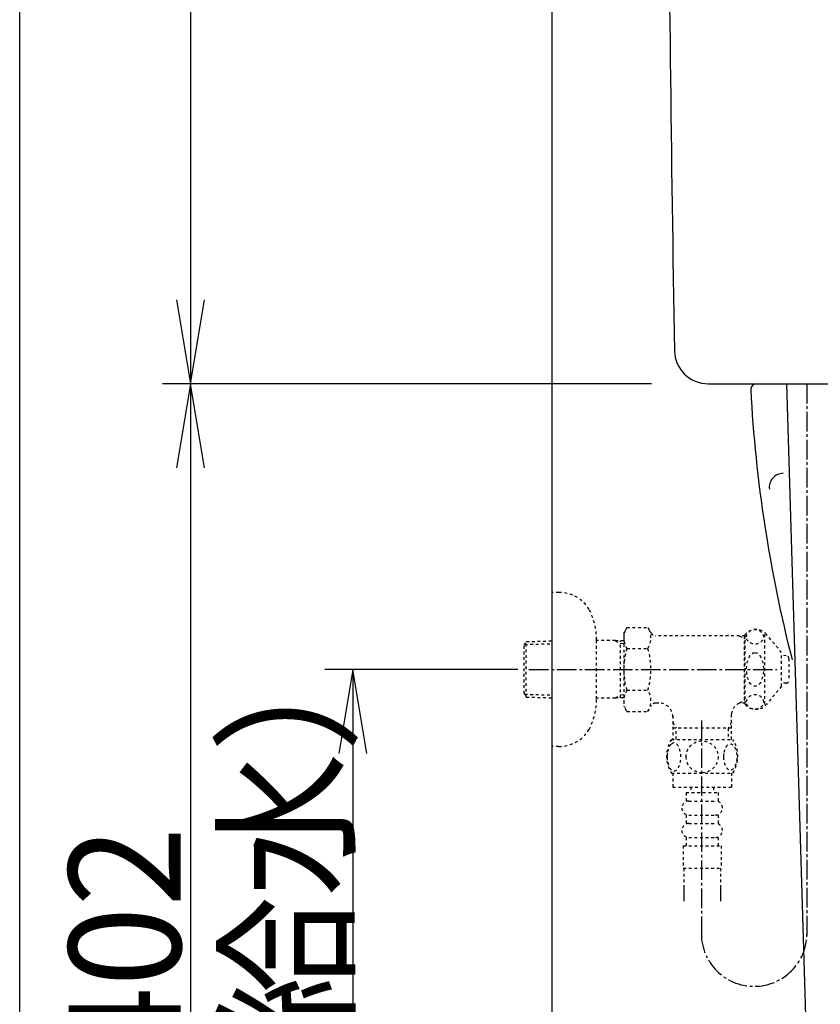
# Model space of a CAD drawing. Extents: x 0 to 2000, y 115 to 2915.
# Drawn here: x 180 to 466, y 788 to 1140 of the extents above; entities that cross this region are included whole.
import ezdxf
from ezdxf.enums import TextEntityAlignment as Align

# ---------------------------------------------------------------- set-up
doc = ezdxf.new("R2010")
doc.units = 0
doc.header["$MEASUREMENT"] = 0
doc.linetypes.add('EXLTYPE2', pattern=[2, 1, -1])
doc.linetypes.add('EXLTYPE3', pattern=[10, 7, -1, 1, -1])
doc.layers.get('0').update_dxf_attribs({"linetype": 'CONTINUOUS'})
for name, color, linetype in [('タンク', 7, 'CONTINUOUS'), ('便器', 7, 'CONTINUOUS'), ('寸法', 7, 'CONTINUOUS'), ('枠', 7, 'CONTINUOUS'), ('止水栓', 7, 'CONTINUOUS')]:
    doc.layers.add(name, color=color, linetype=linetype)
doc.styles.add('EXCADDIM1', font='monotxt', dxfattribs={"width": 0.95, "bigfont": 'extfont'})
doc.styles.add('EXCADDIM2', font='monotxt', dxfattribs={"width": 0.84, "bigfont": 'extfont'})
doc.styles.add('EXCADSTD', font='monotxt', dxfattribs={"bigfont": 'extfont'})
doc.styles.get("Standard").update_dxf_attribs({"font": 'monotxt', "bigfont": 'extfont'})
doc.dimstyles.get("Standard").update_dxf_attribs({"dimtxt": 0.18, "dimasz": 0.18, "dimexe": 0.18, "dimexo": 0.0625, "dimgap": 0.09, "dimtad": 0, "dimtih": 1, "dimtoh": 1, "dimdec": 4, "dimzin": 0, "dimtxsty": 'STANDARD', "dimcen": 0.09, "dimazin": 3, "dimtfac": 1, "dimtdec": 4, "dimtmove": 0, "dimatfit": 3, "dimtolj": 1, "dimtzin": 0})

# ---------------------------------------------------------------- blocks, each defined once
blk = doc.blocks.new('*D20')
at = {"layer": '寸法', "color": 3, "linetype": 'CONTINUOUS'}
for p, q in [((241, 1010.00046), (236, 980.00046)), ((241, 1010.00046), (241, 608.000324)), ((246, 980.00046), (241, 1010.00046)), ((236, 638.000324), (241, 608.000324)), ((241, 608.000324), (246, 638.000324)), ((366.017073, 608.000324), (231, 608.000324))]:
    blk.add_line(p, q, dxfattribs=at)
at = {"layer": '寸法', "color": 2, "linetype": 'CONTINUOUS', "style": 'EXCADSTD', "width": 0.945}
blk.add_text('402', height=40, rotation=90, dxfattribs=at).set_placement((237.5, 809.000392), align=Align.CENTER)
blk = doc.blocks.new('_EX_NORM')
at = {"color": 0, "linetype": 'CONTINUOUS'}
for q in [(-1, 0.166667), (-1, 0), (-1, -0.166667)]:
    blk.add_line((0, 0), q, dxfattribs=at)
blk = doc.blocks.new('*D21')
at = {"layer": '寸法', "color": 3, "linetype": 'CONTINUOUS'}
for p, q in [((357.857073, 908.000324), (289, 908.000324)), ((299, 908.000324), (294, 878.000324)), ((299, 908.000324), (299, 608.000324)), ((304, 878.000324), (299, 908.000324)), ((294, 638.000324), (299, 608.000324)), ((299, 608.000324), (304, 638.000324))]:
    blk.add_line(p, q, dxfattribs=at)
at = {"layer": '寸法', "color": 2, "linetype": 'CONTINUOUS', "style": 'EXCADSTD', "width": 0.945}
blk.add_text('300（壁給水）', height=40, rotation=90, dxfattribs=at).set_placement((295.5, 758.000324), align=Align.CENTER)
blk = doc.blocks.new('*D28')
at = {"layer": '寸法', "color": 3, "linetype": 'CONTINUOUS'}
for p, q in [((410.4, 1520.00046), (231, 1520.00046)), ((241, 1520.00046), (236, 1490.00046)), ((241, 1520.00046), (241, 1010.00046)), ((246, 1490.00046), (241, 1520.00046)), ((236, 1040.00046), (241, 1010.00046)), ((241, 1010.00046), (246, 1040.00046))]:
    blk.add_line(p, q, dxfattribs=at)
at = {"layer": '寸法', "color": 2, "linetype": 'CONTINUOUS', "style": 'EXCADSTD', "width": 0.84}
blk.add_text('510', height=40, rotation=90, dxfattribs=at).set_placement((237.5, 1265.00046), align=Align.CENTER)

msp = doc.modelspace()

# ---------------------------------------------------------------- linework, layer by layer
at = {"layer": 'タンク', "color": 7, "linetype": 'CONTINUOUS'}
msp.add_line((425.790942, 1010.00046), (567.960655, 1010.00046), dxfattribs=at)
for centre, radius, start, end in [((20410.864809, 1364.004208), 20000, 179.790881, 180.980405), ((425.790942, 1022.00046), 12, 180.980405, 270), ((443.017073, 1008.00046), 2, 90, 180)]:
    msp.add_arc(centre, radius, start, end, dxfattribs=at)
at = {"layer": '便器', "color": 6, "linetype": 'CONTINUOUS'}
msp.add_line((453.768838, 1010.00046), (463.354058, 690.454166), dxfattribs=at)
at = {"layer": '便器', "color": 6, "linetype": 'EXLTYPE3'}
for p, q in [((461.072121, 1010.00046), (461.072121, 813.010024)), ((423.398296, 889.8), (423.398296, 813.010024))]:
    msp.add_line(p, q, dxfattribs=at)
at = {"layer": '便器', "color": 7, "linetype": 'CONTINUOUS'}
for centre, radius, start, end in [((935.294969, 1034.399553), 495, 183.06955, 194.380635), ((452.62404, 973.000324), 5, 90, 187.336359)]:
    msp.add_arc(centre, radius, start, end, dxfattribs=at)
at = {"layer": '寸法', "color": 3, "linetype": 'CONTINUOUS'}
msp.add_line((405.598572, 1010.00046), (231, 1010.00046), dxfattribs=at)
at = {"layer": '枠', "color": 7, "linetype": 'CONTINUOUS'}
for p, q in [((180, 115), (180, 2915)), ((370.005768, 1817), (370.005768, 608.000004))]:
    msp.add_line(p, q, dxfattribs=at)
at = {"layer": '止水栓', "color": 6, "linetype": 'EXLTYPE2'}
for p, q in [((372.508873, 935.500324), (370.005768, 935.500324)), ((396.796268, 922.934081), (395.679813, 921.000324)), ((396.796268, 923.011381), (404.274683, 923.011381)), ((404.274683, 923.011381), (405.435767, 921.000324)), ((360.165768, 916.670246), (360.891962, 917.920246)), ((360.891962, 917.920246), (370.005768, 918.191172)), ((360.891962, 898.120246), (360.891962, 917.920246)), ((386.002568, 897.400324), (386.002568, 918.600324)), ((392.665768, 918.270246), (386.002568, 918.270246)), ((392.665768, 918.270246), (394.473091, 917.216078)), ((395.679813, 918.180648), (392.665768, 918.270246)), ((394.473091, 897.823973), (394.473091, 918.21652)), ((395.679813, 921.000324), (395.679813, 895.000324)), ((439.047523, 920.000324), (407.167818, 920.000324)), ((436.947762, 920.000324), (438.679813, 919.000324)), ((438.679813, 920.000324), (438.679813, 896.000324)), ((439.047523, 919.000324), (438.679813, 919.000324)), ((439.047523, 895.500324), (439.047523, 920.500324)), ((446.047523, 895.500324), (446.047523, 920.500324)), ((452.047523, 914.000324), (446.646865, 920.500324)), ((360.165768, 899.370246), (360.165768, 916.670246)), ((360.300536, 916.902223), (370.005768, 917.190731)), ((395.679813, 917.180206), (394.473091, 917.216078)), ((396.796268, 915.505878), (404.274683, 915.505878)), ((452.047523, 902.000324), (452.047523, 914.000324)), ((453.729722, 912.897842), (452.047523, 912.981952)), ((454.679784, 911.89909), (454.679784, 904.101589)), ((396.796268, 900.534615), (404.274683, 900.534615)), ((452.047523, 902.000324), (446.646865, 895.500324)), ((453.729722, 903.102836), (452.047523, 903.018726)), ((360.165768, 899.370246), (360.891962, 898.120246)), ((360.300536, 899.138269), (370.005768, 898.849762)), ((360.891962, 898.120246), (370.005768, 897.84932)), ((392.665768, 897.770246), (386.002568, 897.770246)), ((392.665768, 897.770246), (394.473091, 898.824414)), ((395.679813, 897.859845), (392.665768, 897.770246)), ((395.679813, 898.860287), (394.473091, 898.824414)), ((436.947762, 896.000324), (438.679813, 897.000324)), ((439.047523, 897.000324), (438.679813, 897.000324)), ((396.840897, 892.989267), (395.679813, 895.000324)), ((404.274683, 892.989267), (405.435767, 895.000324)), ((408.204813, 896.000324), (407.167818, 896.000324)), ((439.047523, 896.000324), (436.947762, 896.000324)), ((396.840897, 892.989267), (404.274683, 892.989267)), ((413.202308, 891.501497), (413.202308, 883.001497)), ((434.157317, 883.001497), (434.157317, 892.00267)), ((434.157298, 887.001457), (413.202308, 887.001457)), ((413.202309, 889.127588), (414.429833, 887.001459)), ((414.429809, 883.001497), (414.429809, 887.001457)), ((434.157314, 889.127586), (432.92979, 887.001457)), ((432.929809, 887.001457), (432.929809, 883.001497)), ((412.70982, 883.001497), (434.649889, 883.001497)), ((412.70982, 871.001985), (434.648296, 871.001985)), ((413.179058, 871.001985), (413.179058, 866.001985)), ((434.179058, 871.001985), (434.179058, 866.001985)), ((413.179058, 866.001985), (434.179058, 866.001985)), ((419.679058, 866.001985), (419.679058, 864.001985)), ((427.679058, 866.001985), (427.679058, 864.001985)), ((417.929058, 864.001985), (417.929058, 861.001985)), ((417.929058, 864.001985), (429.429058, 864.001985)), ((429.429058, 864.001985), (429.429058, 861.001985)), ((418.929058, 861.001985), (428.429058, 861.001985)), ((417.929058, 856.001985), (417.929058, 853.001985)), ((418.929058, 856.001985), (428.429058, 856.001985)), ((429.429058, 856.001985), (429.429058, 853.001985)), ((418.929058, 853.001985), (428.429058, 853.001985)), ((417.929058, 848.001985), (417.929058, 845.001985)), ((418.929058, 848.001985), (428.429058, 848.001985)), ((429.429058, 848.001985), (429.429058, 845.001985)), ((416.929058, 845.001985), (430.429058, 845.001985)), ((416.929058, 845.001985), (416.929058, 837.001985)), ((430.429058, 845.001985), (430.429058, 837.001985)), ((416.929058, 837.001985), (430.429058, 837.001985)), ((417.179054, 837.001985), (417.179054, 825.287612)), ((430.179054, 837.001985), (430.179054, 825.287612)), ((417.179058, 829.995204), (417.179058, 825.287612)), ((430.179058, 829.995204), (430.179058, 825.287612)), ((417.179058, 827.170613), (417.179058, 825.287612)), ((430.179058, 827.170613), (430.179058, 825.287612))]:
    msp.add_line(p, q, dxfattribs=at)
at = {"layer": '止水栓', "color": 6, "linetype": 'EXLTYPE3'}
msp.add_line((361.845768, 908.000324), (450.348955, 908.000324), dxfattribs=at)
at = {"layer": '止水栓', "color": 6, "linetype": 'EXLTYPE2', "flags": 128}
for points in [[(372.508873, 880.500324), (370.005768, 880.500324)], [(411.183941, 876.751497), (411.193706, 876.314485), (411.220562, 875.882357), (411.266949, 875.457552), (411.332866, 875.042513), (411.413433, 874.642122), (411.511089, 874.25638), (411.628277, 873.887728), (411.757671, 873.543489), (411.901714, 873.221224), (412.060406, 872.928255), (412.228863, 872.662142), (412.409527, 872.430208), (412.597515, 872.227571), (412.795269, 872.061556), (413.000347, 871.92972), (413.207866, 871.836946), (413.420269, 871.778353), (413.632671, 871.761263), (413.847515, 871.780794), (414.059917, 871.836946), (414.267437, 871.92972), (414.472515, 872.061556), (414.670269, 872.227571), (414.858257, 872.430208), (415.038921, 872.664583), (415.207378, 872.928255), (415.36607, 873.221224), (415.510113, 873.543489), (415.639507, 873.887728), (415.754253, 874.25638), (415.854351, 874.642122), (415.934917, 875.044954), (416.000835, 875.459993), (416.047222, 875.884798), (416.074077, 876.316927), (416.083843, 876.751497), (416.074077, 877.186068), (416.044781, 877.618196), (415.998394, 878.043001), (415.934917, 878.45804), (415.854351, 878.860872), (415.754253, 879.246614), (415.639507, 879.612825), (415.510113, 879.959505), (415.36607, 880.279329), (415.207378, 880.574739), (415.038921, 880.838411), (414.858257, 881.072786), (414.670269, 881.272982), (414.472515, 881.441439), (414.267437, 881.570833), (414.059917, 881.666048), (413.847515, 881.7222), (413.632671, 881.741732), (413.420269, 881.7222), (413.207866, 881.666048), (413.000347, 881.570833), (412.795269, 881.441439), (412.597515, 881.272982)], [(412.597515, 881.272982), (412.409527, 881.072786), (412.228863, 880.838411), (412.057964, 880.574739), (411.901714, 880.279329), (411.757671, 879.959505), (411.625835, 879.612825), (411.511089, 879.246614), (411.413433, 878.860872), (411.332866, 878.45804), (411.266949, 878.043001)], [(423.679058, 871.216829), (424.177105, 871.238802), (424.67271, 871.30472), (425.160991, 871.407259), (425.646831, 871.553743), (426.115581, 871.73929), (426.567241, 871.961458), (426.996929, 872.222689), (427.399761, 872.518099), (427.775738, 872.845247), (428.117534, 873.204134), (428.427593, 873.589876), (428.701031, 873.997591), (428.937847, 874.427278), (429.130718, 874.876497), (429.284527, 875.340364), (429.39439, 875.813997), (429.460308, 876.294954), (429.484722, 876.778353), (429.460308, 877.264193), (429.39439, 877.74515), (429.284527, 878.218782), (429.130718, 878.680208), (428.937847, 879.129427), (428.701031, 879.559114), (428.427593, 879.969271), (428.117534, 880.352571), (427.775738, 880.711458), (427.399761, 881.038607), (426.996929, 881.334017), (426.567241, 881.595247), (426.115581, 881.819857), (425.646831, 882.005403), (425.160991, 882.149446), (424.665386, 882.254427), (424.160015, 882.317903), (423.652202, 882.339876), (423.14439, 882.317903), (422.639019, 882.254427), (422.143413, 882.149446), (421.657574, 882.005403), (421.188824, 881.819857), (420.737163, 881.595247), (420.307476, 881.334017), (419.904644, 881.038607), (419.528667, 880.711458), (419.18687, 880.352571), (418.876812, 879.969271), (418.603374, 879.559114), (418.366558, 879.129427), (418.173687, 878.680208), (418.019878, 878.218782), (417.910015, 877.74515), (417.844097, 877.264193), (417.822124, 876.780794)], [(431.281597, 876.744173), (431.291363, 876.341341), (431.320659, 875.94095), (431.367046, 875.545443), (431.430523, 875.162142), (431.511089, 874.788607), (431.611187, 874.42972), (431.725933, 874.090364), (431.855327, 873.768099), (431.99937, 873.470247), (432.158062, 873.199251), (432.326519, 872.952669), (432.507183, 872.735384), (432.697613, 872.547396), (432.895366, 872.393587), (433.098003, 872.273958), (433.307964, 872.186068), (433.517925, 872.132357), (433.732769, 872.115267), (433.945171, 872.132357), (434.157574, 872.186068), (434.367534, 872.273958), (434.570171, 872.393587), (434.767925, 872.549837), (434.955913, 872.735384), (435.136577, 872.952669), (435.307476, 873.19681), (435.463726, 873.470247), (435.607769, 873.768099), (435.739605, 874.090364), (435.854351, 874.42972), (435.952007, 874.788607), (436.032574, 875.1597), (436.098491, 875.545443), (436.144878, 875.94095), (436.171734, 876.341341), (436.181499, 876.744173), (436.171734, 877.147005), (436.144878, 877.547396), (436.098491, 877.942903), (436.035015, 878.328646), (435.952007, 878.702181), (435.854351, 879.061068), (435.739605, 879.400423), (435.607769, 879.722689), (435.463726, 880.018099), (435.307476, 880.291536), (435.136577, 880.538118), (434.958355, 880.755403), (434.767925, 880.94095), (434.570171, 881.094759), (434.367534, 881.216829), (434.157574, 881.30472), (433.945171, 881.358431), (433.732769, 881.375521), (433.517925, 881.355989), (433.307964, 881.30472), (433.098003, 881.216829), (432.895366, 881.094759), (432.697613, 880.94095)], [(432.697613, 880.94095), (432.507183, 880.755403), (432.326519, 880.538118), (432.158062, 880.291536), (431.99937, 880.018099), (431.855327, 879.720247), (431.725933, 879.400423), (431.611187, 879.061068), (431.511089, 878.702181), (431.430523, 878.328646), (431.367046, 877.942903)], [(411.266949, 878.043001), (411.220562, 877.618196), (411.193706, 877.186068), (411.183941, 876.751497)], [(417.822124, 876.778353), (417.844097, 876.294954), (417.910015, 875.813997), (418.019878, 875.340364), (418.173687, 874.876497), (418.366558, 874.42972), (418.603374, 873.997591), (418.876812, 873.589876), (419.18687, 873.204134), (419.528667, 872.847689), (419.904644, 872.518099), (420.307476, 872.22513), (420.737163, 871.961458), (421.188824, 871.736849), (421.657574, 871.551302), (422.143413, 871.407259), (422.639019, 871.302278), (423.14439, 871.238802), (423.652202, 871.216829), (423.661968, 871.216829), (423.669292, 871.216829), (423.679058, 871.216829)], [(431.367046, 877.942903), (431.320659, 877.549837), (431.291363, 877.149446), (431.281597, 876.746614)]]:
    msp.add_lwpolyline(points, dxfattribs=at)
at = {"layer": '止水栓', "color": 6, "linetype": 'EXLTYPE2'}
for centre, radius, start, end in [((372.508873, 922.800324), 12.7, 31.438859, 90), ((361.005768, 918.200324), 25, 0.916772, 26.677421), ((402.545051, 919.258629), 6.865249, 156.844796, 213.136123), ((398.5259, 919.258629), 6.865249, 326.863877, 33.136123), ((442.847194, 917.250324), 5, 40.541602, 139.458398), ((407.167818, 922.000324), 2, 210, 270), ((421.466703, 908.000324), 25.78689, 163.078523, 196.858376), ((379.604247, 908.000324), 25.78689, 343.171038, 16.921477), ((453.679784, 911.89909), 1, 0, 87.137595), ((453.679784, 904.101589), 1, 272.862405, 0), ((402.545051, 896.781864), 6.865249, 146.863877, 203.155204), ((398.5259, 896.781864), 6.865249, 326.863877, 33.136123), ((361.005768, 897.800324), 25, 333.322579, 359.083228), ((407.167818, 894.000324), 2, 90, 150), ((408.204813, 891.000324), 5, 0, 90), ((439.129632, 891.501497), 5, 115.872755, 174.247319), ((442.847194, 898.750324), 5, 220.541602, 319.458398), ((372.508873, 893.200324), 12.7, 270, 328.561141), ((421.92857, 877.002962), 10.998535, 146.94841, 213.059082), ((425.429546, 877.002962), 10.99987, 326.937744, 33.054687), ((418.929058, 858.501985), 2.5, 90, 180), ((418.929058, 858.501985), 2.5, 180, 270), ((428.429058, 858.501985), 2.5, 0, 90), ((428.429058, 858.501985), 2.5, 270, 0), ((418.929058, 850.501985), 2.5, 90, 180), ((428.429058, 850.501985), 2.5, 0, 90), ((418.929058, 850.501985), 2.5, 180, 270), ((428.429058, 850.501985), 2.5, 270, 0)]:
    msp.add_arc(centre, radius, start, end, dxfattribs=at)
at = {"layer": '止水栓', "color": 7, "linetype": 'CONTINUOUS'}
for start, end in [(193.417554, 193.4611), (196.187711, 196.192028)]:
    msp.add_arc((919.213771, 1036.392889), 500, start, end, dxfattribs=at)
at = {"layer": '止水栓', "color": 6, "linetype": 'EXLTYPE3'}
msp.add_arc((442.235209, 813.656456), 18.836913, 180, 0, dxfattribs=at)
at = {"layer": '止水栓', "color": 6, "linetype": 'EXLTYPE2'}
for centre, major_axis, ratio in [((442.547523, 919.620824), (-3, 0), 0.8735), ((442.547523, 908.000324), (0, 6), 0.5), ((442.547523, 896.379824), (-3, 0), 0.8735)]:
    msp.add_ellipse(centre, major_axis=major_axis, ratio=ratio, dxfattribs=at)

# ---------------------------------------------------------------- dimensions: what is measured, and where the dimension line sits
at = {"layer": '寸法', "color": 3, "linetype": 'CONTINUOUS'}
dim = msp.add_linear_dim(base=(241, 1010.00046), p1=(424.58205, 1520.00046), p2=(424.789203, 1010.00046), angle=90, dimstyle='STANDARD', override={"dimtxt": 40, "dimasz": 30, "dimexe": 10, "dimexo": 14.18205, "dimgap": 3.5, "dimtad": 1, "dimjust": 0, "dimtih": 0, "dimtoh": 0, "dimdec": 2, "dimzin": 8, "dimtxsty": 'EXCADDIM2', "dimblk1": '_EX_NORM', "dimblk2": '_EX_NORM', "dimsah": 1, "dimse1": 0, "dimse2": 1, "dimclrd": 3, "dimclre": 3, "dimclrt": 2, "dimtmove": 2}, dxfattribs=at)
dim.commit()
dim.dimension.update_dxf_attribs({"geometry": '*D28', "text_midpoint": (217.5, 1265.00046), "dimtype": 160})
for base, p1, p2, text, override, picture, middle in [((241, 608.000324), (261.42029, 1010.00046), (371.017073, 608.000324), '402', {"dimtxt": 40, "dimasz": 30, "dimexe": 10, "dimexo": 5, "dimgap": 3.5, "dimtad": 1, "dimjust": 0, "dimtih": 0, "dimtoh": 0, "dimdec": 2, "dimzin": 8, "dimtxsty": 'EXCADDIM1', "dimblk1": '_EX_NORM', "dimblk2": '_EX_NORM', "dimsah": 1, "dimse1": 1, "dimse2": 0, "dimclrd": 3, "dimclre": 3, "dimclrt": 2, "dimtmove": 2}, '*D20', (217.5, 809.000392)), ((299, 608.000324), (362.857073, 908.000324), (321.422456, 608.000324), '300（壁給水）', {"dimtxt": 40, "dimasz": 30, "dimexe": 10, "dimexo": 5, "dimgap": 3.5, "dimtad": 1, "dimjust": 0, "dimtih": 0, "dimtoh": 0, "dimdec": 2, "dimzin": 8, "dimtxsty": 'EXCADDIM1', "dimblk1": '_EX_NORM', "dimblk2": '_EX_NORM', "dimsah": 1, "dimse1": 0, "dimse2": 1, "dimclrd": 3, "dimclre": 3, "dimclrt": 2, "dimtmove": 2}, '*D21', (275.5, 758.000324))]:
    dim = msp.add_linear_dim(base=base, p1=p1, p2=p2, angle=90, text=text, dimstyle='STANDARD', override=override, dxfattribs=at)
    dim.commit()
    dim.dimension.update_dxf_attribs({"geometry": picture, "text_midpoint": middle, "dimtype": 160})

doc.saveas('drawing.dxf')
